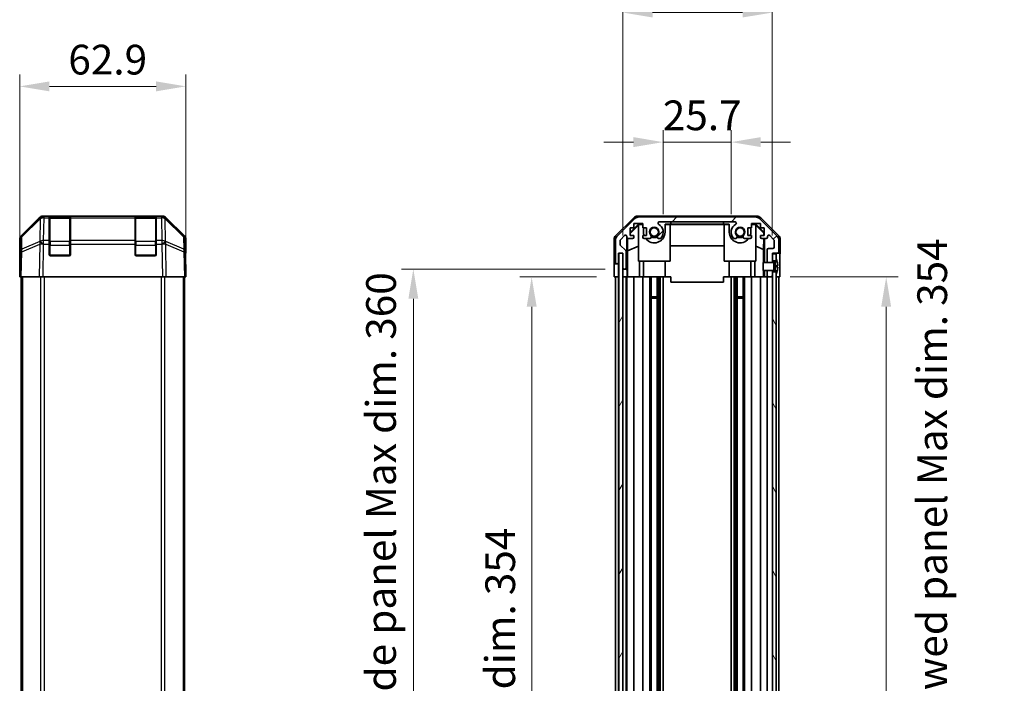
# Model space of a CAD drawing. Units: millimetres. Extents: x 65 to 8728, y 36 to 1441.
# Drawn here: x 2771 to 3143, y 920 to 1171 of the extents above; entities that cross this region are included whole.
import ezdxf

# ---------------------------------------------------------------- set-up
doc = ezdxf.new("R2010")
doc.units = ezdxf.units.MM
doc.header["$LTSCALE"] = 4.5
doc.layers.get('Defpoints').update_dxf_attribs({"lineweight": 25})
for name, color, linetype, lineweight in [('Dimension (ISO)', 7, 'Continuous', 18), ('Dimension (ISO) @ 1', 7, 'Continuous', 18), ('Hatch (ISO)', 1, 'Continuous', 18), ('Visible (ISO)', 7, 'Continuous', 35), ('Visible Narrow (ISO)', 7, 'Continuous', 25)]:
    doc.layers.add(name, color=color, linetype=linetype, lineweight=lineweight)
doc.styles.add('Note Text (TK)', font='txt')
doc.dimstyles.new('Default - Method 1b (TK)', dxfattribs={"dimscale": 4.5, "dimtxt": 2.5, "dimasz": 2.5, "dimexe": 1, "dimexo": 1.5, "dimgap": 1, "dimtad": 1, "dimtoh": 1, "dimrnd": 1e-08, "dimdsep": 46, "dimtxsty": 'Note Text (TK)', "dimcen": 0.09, "dimdle": 5, "dimclrd": 100, "dimclre": 100, "dimclrt": 7, "dimadec": 1, "dimazin": 1, "dimtfac": 1, "dimtmove": 0, "dimatfit": 3, "dimfxl": 1, "dimtolj": 1, "dimlwd": -1, "dimlwe": -1, "dimarcsym": 0})

# ---------------------------------------------------------------- blocks, each defined once
blk = doc.blocks.new('*D100')
at = {"layer": 'Defpoints', "color": 0}
for p in [(2833.71, 1145.59), (2770.81, 1073.46), (2833.71, 1073.46)]:
    blk.add_point(p, dxfattribs=at)
at = {"layer": 'Dimension (ISO)', "color": 100}
for p, q in [((2770.81, 1080.21), (2770.81, 1150.09)), ((2833.71, 1080.21), (2833.71, 1150.09)), ((2782.06, 1145.59), (2822.46, 1145.59))]:
    blk.add_line(p, q, dxfattribs=at)
for points in [[(2782.06, 1147.46), (2782.06, 1143.71), (2770.81, 1145.59)], [(2822.46, 1147.46), (2822.46, 1143.71), (2833.71, 1145.59)]]:
    blk.add_solid(points, dxfattribs=at)
at = {"layer": 'Dimension (ISO)', "color": 7, "insert": (2789.22, 1155.71), "char_height": 11.25, "attachment_point": 4, "style": 'Note Text (TK)'}
blk.add_mtext('\\A1;62.9', dxfattribs=at)
blk = doc.blocks.new('*D94')
at = {"layer": 'Defpoints', "color": 0}
for p in [(3040.07, 1124.49), (3014.37, 1090.46), (3040.07, 1090.46)]:
    blk.add_point(p, dxfattribs=at)
at = {"layer": 'Dimension (ISO)', "color": 100}
for p, q in [((3014.37, 1097.21), (3014.37, 1128.99)), ((3040.07, 1097.21), (3040.07, 1128.99)), ((3003.12, 1124.49), (2991.87, 1124.49)), ((3014.37, 1124.49), (3040.07, 1124.49)), ((3051.32, 1124.49), (3062.57, 1124.49))]:
    blk.add_line(p, q, dxfattribs=at)
for points in [[(3003.12, 1126.37), (3003.12, 1122.62), (3014.37, 1124.49)], [(3051.32, 1126.37), (3051.32, 1122.62), (3040.07, 1124.49)]]:
    blk.add_solid(points, dxfattribs=at)
at = {"layer": 'Dimension (ISO)', "color": 7, "insert": (3014.22, 1134.62), "char_height": 11.25, "attachment_point": 4, "style": 'Note Text (TK)'}
blk.add_mtext('\\A1;25.7', dxfattribs=at)
blk = doc.blocks.new('*D93')
at = {"layer": 'Defpoints', "color": 0}
for p in [(3055.67, 1173.53), (2999.12, 1082.46), (3055.67, 1082.46)]:
    blk.add_point(p, dxfattribs=at)
at = {"layer": 'Dimension (ISO)', "color": 100}
for p, q in [((2999.12, 1089.21), (2999.12, 1178.03)), ((3055.67, 1089.21), (3055.67, 1178.03)), ((3010.37, 1173.53), (3044.42, 1173.53))]:
    blk.add_line(p, q, dxfattribs=at)
for points in [[(3010.37, 1175.41), (3010.37, 1171.66), (2999.12, 1173.53)], [(3044.42, 1175.41), (3044.42, 1171.66), (3055.67, 1173.53)]]:
    blk.add_solid(points, dxfattribs=at)
at = {"layer": 'Dimension (ISO)', "color": 7, "insert": (2937.4, 1185.45), "char_height": 11.25, "attachment_point": 4, "style": 'Note Text (TK)'}
blk.add_mtext('\\A1; 有効寸法 / Max dim. 56.5', dxfattribs=at)
blk = doc.blocks.new('*D92')
at = {"layer": 'Defpoints', "color": 0}
for p in [(2964.59, 1073.46), (2995.86, 1073.46), (2995.77, 719.46)]:
    blk.add_point(p, dxfattribs=at)
at = {"layer": 'Dimension (ISO)', "color": 100}
for p, q in [((2989.11, 1073.46), (2960.09, 1073.46)), ((2964.59, 730.71), (2964.59, 1062.21)), ((2989.02, 719.46), (2960.09, 719.46))]:
    blk.add_line(p, q, dxfattribs=at)
for points in [[(2962.72, 1062.21), (2966.47, 1062.21), (2964.59, 1073.46)], [(2962.72, 730.71), (2966.47, 730.71), (2964.59, 719.46)]]:
    blk.add_solid(points, dxfattribs=at)
at = {"layer": 'Dimension (ISO)', "color": 7, "insert": (2952.68, 810.91), "char_height": 11.25, "attachment_point": 4, "rotation": 90, "style": 'Note Text (TK)'}
blk.add_mtext('\\A1;有効寸法 / Max dim. 354', dxfattribs=at)
blk = doc.blocks.new('*D91')
at = {"layer": 'Defpoints', "color": 0}
for p in [(2919.8, 1076.46), (2999.12, 1076.46), (2999.12, 716.46)]:
    blk.add_point(p, dxfattribs=at)
at = {"layer": 'Dimension (ISO)', "color": 100}
for p, q in [((2992.37, 1076.46), (2915.3, 1076.46)), ((2919.8, 727.71), (2919.8, 1065.21)), ((2992.37, 716.46), (2915.3, 716.46))]:
    blk.add_line(p, q, dxfattribs=at)
for points in [[(2917.93, 1065.21), (2921.68, 1065.21), (2919.8, 1076.46)], [(2917.93, 727.71), (2921.68, 727.71), (2919.8, 716.46)]]:
    blk.add_solid(points, dxfattribs=at)
at = {"layer": 'Dimension (ISO)', "color": 7, "insert": (2907.57, 717.14), "char_height": 11.25, "attachment_point": 4, "rotation": 90, "style": 'Note Text (TK)'}
blk.add_mtext('\\A1;ハメ込みパネル有効寸法 / Slide panel Max dim. 360', dxfattribs=at)
blk = doc.blocks.new('*D90')
at = {"layer": 'Defpoints', "color": 0}
for p in [(3055.67, 1073.46), (3055.67, 719.46), (3098.77, 719.46)]:
    blk.add_point(p, dxfattribs=at)
at = {"layer": 'Dimension (ISO)', "color": 100}
for p, q in [((3062.42, 1073.46), (3103.27, 1073.46)), ((3098.77, 1062.21), (3098.77, 730.71)), ((3062.42, 719.46), (3103.27, 719.46))]:
    blk.add_line(p, q, dxfattribs=at)
for points in [[(3096.89, 1062.21), (3100.64, 1062.21), (3098.77, 1073.46)], [(3096.89, 730.71), (3100.64, 730.71), (3098.77, 719.46)]]:
    blk.add_solid(points, dxfattribs=at)
at = {"layer": 'Dimension (ISO)', "color": 7, "insert": (3116.18, 703.94), "char_height": 11.25, "attachment_point": 4, "rotation": 90, "style": 'Note Text (TK)'}
blk.add_mtext('\\A1;ねじ止めパネル有効寸法 / Screwed panel Max dim. 354', dxfattribs=at)

msp = doc.modelspace()

# ---------------------------------------------------------------- hatches: boundary and pattern name
at = {"layer": 'Hatch (ISO)'}
h = msp.add_hatch(dxfattribs=at)
h.set_pattern_fill('ANSI31', color=256, scale=127, style=0)
h.set_pattern_definition([(45, (1762.25, -4), (-11.22532, 11.22532), [])])
edge = h.paths.add_edge_path()
edge.add_line((3055.6742, 1075.9647), (3053.6742, 1075.9647))
edge.add_line((3053.6742, 1075.9647), (3053.6742, 1075.9646))
edge.add_line((3053.6742, 1075.9646), (3053.6742, 1073.9647))
edge.add_ellipse((3054.1742, 1073.9647), major_axis=(-0.5, 0), ratio=1, start_angle=0, end_angle=90)
edge.add_line((3054.1742, 1073.4647), (3055.1742, 1073.4647))
edge.add_ellipse((3055.1742, 1073.9647), major_axis=(0, -0.5), ratio=1, start_angle=0, end_angle=90)
edge.add_line((3055.6742, 1073.9647), (3055.6742, 1075.3647))
edge.add_line((3055.6742, 1075.3647), (3055.6742, 1075.9627))
edge.add_line((3055.6742, 1075.9627), (3055.6742, 1075.9647))
edge = h.paths.add_edge_path()
edge.add_ellipse((3005.1026, 1094.1647), major_axis=(0, 2), ratio=1, start_angle=0, end_angle=45)
edge.add_line((3003.6884, 1095.5789), (2996.8599, 1088.7504))
edge.add_ellipse((2998.2742, 1087.3362), major_axis=(-1.4142, 1.4142), ratio=1, start_angle=0, end_angle=45)
edge.add_line((2996.2742, 1087.3362), (2996.2742, 1078.9647))
edge.add_ellipse((2996.7742, 1078.9647), major_axis=(-0.5, 0), ratio=1, start_angle=0, end_angle=90)
edge.add_line((2996.7742, 1078.4647), (2996.9742, 1078.4647))
edge.add_ellipse((2996.9742, 1078.9647), major_axis=(0, -0.5), ratio=1, start_angle=0, end_angle=90)
edge.add_line((2997.4742, 1078.9647), (2997.4742, 1082.4647))
edge.add_line((2997.4742, 1082.4647), (2999.1242, 1082.4647))
edge.add_line((2999.1242, 1082.4647), (2999.1242, 1076.9647))
edge.add_ellipse((2999.6242, 1076.9647), major_axis=(-0.5, 0), ratio=1, start_angle=0, end_angle=90)
edge.add_line((2999.6242, 1076.4647), (2999.8242, 1076.4647))
edge.add_ellipse((2999.8242, 1076.9647), major_axis=(0, -0.5), ratio=1, start_angle=0, end_angle=90)
edge.add_line((3000.3242, 1076.9647), (3000.3242, 1083.2401))
edge.add_ellipse((2999.8242, 1083.2401), major_axis=(0.5, 0), ratio=1, start_angle=0, end_angle=48.366461)
edge.add_line((3000.1563, 1083.6138), (2998.242, 1085.3155))
edge.add_ellipse((2998.5742, 1085.6892), major_axis=(-0.3322, -0.3737), ratio=1, start_angle=311.633539, end_angle=360, ccw=False)
edge.add_line((2998.0742, 1085.6892), (2998.0742, 1087.212))
edge.add_ellipse((2998.5742, 1087.212), major_axis=(-0.5, 0), ratio=1, start_angle=315, end_angle=360, ccw=False)
edge.add_line((2998.2206, 1087.5655), (2999.7706, 1089.1155))
edge.add_ellipse((3000.1242, 1088.762), major_axis=(-0.3536, 0.3536), ratio=1, start_angle=225, end_angle=360, ccw=False)
edge.add_line((3000.6242, 1088.762), (3000.6242, 1088.4647))
edge.add_ellipse((3001.1242, 1088.4647), major_axis=(-0.5, 0), ratio=1, start_angle=0, end_angle=90)
edge.add_line((3001.1242, 1087.9647), (3002.7742, 1087.9647))
edge.add_ellipse((3002.7742, 1088.4647), major_axis=(0, -0.5), ratio=1, start_angle=0, end_angle=90)
edge.add_line((3003.2742, 1088.4647), (3003.2742, 1089.2147))
edge.add_line((3003.2742, 1089.2147), (3001.8742, 1089.2147))
edge.add_line((3001.8742, 1089.2147), (3001.8742, 1092.0147))
edge.add_line((3001.8742, 1092.0147), (3003.2742, 1092.0147))
edge.add_line((3003.2742, 1092.0147), (3003.2742, 1093.7147))
edge.add_line((3003.2742, 1093.7147), (3006.6742, 1093.7147))
edge.add_line((3006.6742, 1093.7147), (3006.6742, 1092.0147))
edge.add_line((3006.6742, 1092.0147), (3008.0742, 1092.0147))
edge.add_line((3008.0742, 1092.0147), (3008.0742, 1089.2147))
edge.add_line((3008.0742, 1089.2147), (3006.6742, 1089.2147))
edge.add_line((3006.6742, 1089.2147), (3006.6742, 1088.4647))
edge.add_ellipse((3007.1742, 1088.4647), major_axis=(-0.5, 0), ratio=1, start_angle=0, end_angle=90)
edge.add_line((3007.1742, 1087.9647), (3009.3015, 1087.9647))
edge.add_ellipse((3009.0444, 1088.7222), major_axis=(0.2571, -0.7576), ratio=1, start_angle=0, end_angle=113.335886)
edge.add_ellipse((3010.9742, 1090.4647), major_axis=(-1.336, -1.2063), ratio=1, start_angle=95.840426, end_angle=360, ccw=False)
edge.add_ellipse((3012.9039, 1088.7222), major_axis=(-0.5938, 0.5361), ratio=1, start_angle=0, end_angle=113.335886)
edge.add_line((3012.6468, 1087.9647), (3013.161, 1087.9645))
edge.add_ellipse((3012.9039, 1088.7222), major_axis=(0.2571, -0.7577), ratio=1, start_angle=0, end_angle=29.176312)
edge.add_ellipse((3010.9742, 1090.4647), major_axis=(2.5236, -2.2786), ratio=1, start_angle=0, end_angle=102.759257)
edge.add_ellipse((3012.8839, 1093.8649), major_axis=(-0.2447, -0.4357), ratio=1, start_angle=209.320529, end_angle=360, ccw=False)
edge.add_line((3012.8839, 1094.3647), (3041.5644, 1094.3647))
edge.add_ellipse((3041.5644, 1093.8649), major_axis=(0, 0.4997), ratio=1, start_angle=209.320529, end_angle=360, ccw=False)
edge.add_ellipse((3043.4742, 1090.4647), major_axis=(-1.665, 2.9645), ratio=1, start_angle=0, end_angle=102.759257)
edge.add_ellipse((3041.5444, 1088.7222), major_axis=(-0.5939, -0.5362), ratio=1, start_angle=0, end_angle=29.176312)
edge.add_line((3041.2873, 1087.9645), (3041.8015, 1087.9647))
edge.add_ellipse((3041.5444, 1088.7222), major_axis=(0.2571, -0.7576), ratio=1, start_angle=0, end_angle=113.335886)
edge.add_ellipse((3043.4742, 1090.4647), major_axis=(-1.336, -1.2063), ratio=1, start_angle=95.840426, end_angle=360, ccw=False)
edge.add_ellipse((3045.4039, 1088.7222), major_axis=(-0.5938, 0.5361), ratio=1, start_angle=0, end_angle=113.335886)
edge.add_line((3045.1468, 1087.9647), (3047.2742, 1087.9647))
edge.add_ellipse((3047.2742, 1088.4647), major_axis=(0, -0.5), ratio=1, start_angle=0, end_angle=90)
edge.add_line((3047.7742, 1088.4647), (3047.7742, 1089.2147))
edge.add_line((3047.7742, 1089.2147), (3046.3742, 1089.2147))
edge.add_line((3046.3742, 1089.2147), (3046.3742, 1092.0147))
edge.add_line((3046.3742, 1092.0147), (3047.7742, 1092.0147))
edge.add_line((3047.7742, 1092.0147), (3047.7742, 1093.7147))
edge.add_line((3047.7742, 1093.7147), (3051.1742, 1093.7147))
edge.add_line((3051.1742, 1093.7147), (3051.1742, 1092.0147))
edge.add_line((3051.1742, 1092.0147), (3052.5742, 1092.0147))
edge.add_line((3052.5742, 1092.0147), (3052.5742, 1089.2147))
edge.add_line((3052.5742, 1089.2147), (3051.1742, 1089.2147))
edge.add_line((3051.1742, 1089.2147), (3051.1742, 1088.4647))
edge.add_ellipse((3051.6742, 1088.4647), major_axis=(-0.5, 0), ratio=1, start_angle=0, end_angle=90)
edge.add_line((3051.6742, 1087.9647), (3053.3242, 1087.9647))
edge.add_ellipse((3053.3242, 1088.4647), major_axis=(0, -0.5), ratio=1, start_angle=0, end_angle=90)
edge.add_line((3053.8242, 1088.4647), (3053.8242, 1088.762))
edge.add_ellipse((3054.3242, 1088.762), major_axis=(-0.5, 0), ratio=1, start_angle=225, end_angle=360, ccw=False)
edge.add_line((3054.6777, 1089.1155), (3056.2277, 1087.5655))
edge.add_ellipse((3055.8742, 1087.212), major_axis=(0.3536, 0.3536), ratio=1, start_angle=315, end_angle=360, ccw=False)
edge.add_line((3056.3742, 1087.212), (3056.3742, 1084.7647))
edge.add_ellipse((3055.8742, 1084.7647), major_axis=(0.5, 0), ratio=1, start_angle=270, end_angle=360, ccw=False)
edge.add_line((3055.8742, 1084.2647), (3054.1742, 1084.2647))
edge.add_ellipse((3054.1742, 1083.7647), major_axis=(0, 0.5), ratio=1, start_angle=0, end_angle=90)
edge.add_line((3053.6742, 1083.7647), (3053.6742, 1078.9647))
edge.add_line((3053.6742, 1078.9647), (3053.6742, 1078.9647))
edge.add_line((3053.6742, 1078.9647), (3055.6742, 1078.9647))
edge.add_line((3055.6742, 1078.9647), (3055.6742, 1078.9666))
edge.add_line((3055.6742, 1078.9666), (3055.6742, 1079.5647))
edge.add_line((3055.6742, 1079.5647), (3055.6742, 1082.2147))
edge.add_line((3055.6742, 1082.2147), (3055.6742, 1082.4647))
edge.add_line((3055.6742, 1082.4647), (3057.6742, 1082.4647))
edge.add_ellipse((3057.6742, 1082.9647), major_axis=(0, -0.5), ratio=1, start_angle=0, end_angle=90)
edge.add_line((3058.1742, 1082.9647), (3058.1742, 1087.3362))
edge.add_ellipse((3056.1742, 1087.3362), major_axis=(2, 0), ratio=1, start_angle=0, end_angle=45)
edge.add_line((3057.5884, 1088.7504), (3050.7599, 1095.5789))
edge.add_ellipse((3049.3457, 1094.1647), major_axis=(1.4142, 1.4142), ratio=1, start_angle=0, end_angle=45)
edge.add_line((3049.3457, 1096.1647), (3005.1026, 1096.1647))
h = msp.add_hatch(dxfattribs=at)
h.set_pattern_fill('ANSI31', color=256, scale=127, angle=14.999978, style=0)
h.set_pattern_definition([(60, (1762.25, -4), (-13.74815, 7.9375), [])])
h.paths.add_polyline_path([(2997.5492, 1082.4147), (2997.5492, 710.5147), (2999.0492, 710.5147), (2999.0492, 1082.4147)])
h = msp.add_hatch(dxfattribs=at)
h.set_pattern_fill('ANSI31', color=256, scale=127, angle=75.000175, style=0)
h.set_pattern_definition([(120.0002, (1762.25, -4), (-13.74813, -7.93754), [])])
h.paths.add_polyline_path([(3057.1742, 713.3647), (3055.6742, 713.3647), (3055.6742, 710.7147), (3057.1742, 710.7147), (3057.1742, 712.6915)])
h.paths.add_polyline_path([(3055.6742, 1079.5647), (3057.1742, 1079.5647), (3057.1742, 1080.2378), (3057.1742, 1082.2147), (3055.6742, 1082.2147)])
h.paths.add_polyline_path([(3057.1742, 1075.3647), (3055.6742, 1075.3647), (3055.6742, 1073.9647), (3055.6742, 718.9647), (3055.6742, 717.5647), (3057.1742, 717.5647), (3057.1742, 718.2378), (3057.1742, 1074.6915)])
h = msp.add_hatch(dxfattribs=at)
h.set_pattern_fill('ANSI31', color=256, scale=127, angle=105.000246, style=0)
h.set_pattern_definition([(150.0002, (1762.25, -4), (-7.93744, -13.74819), [])])
edge = h.paths.add_edge_path()
edge.add_ellipse((3055.6549, 1079.0647), major_axis=(0.0371, -0.0928), ratio=1, start_angle=349.302784, end_angle=360)
edge.add_line((3055.692, 1078.9718), (3057.1742, 1079.5647))
edge.add_line((3057.1742, 1079.5647), (3057.1742, 1080.2378))
edge.add_ellipse((3057.1842, 1080.2378), major_axis=(0.0093, 0.00369), ratio=1, start_angle=0, end_angle=158.360479, ccw=False)
edge.add_ellipse((3050.194, 1077.4647), major_axis=(7.3281, 1.7323), ratio=1, start_angle=0, end_angle=8.339295, ccw=False)
edge.add_line((3057.5222, 1079.197), (3056.7242, 1079.1272))
edge.add_line((3056.7242, 1079.1272), (3056.2242, 1079.039))
edge.add_line((3056.2242, 1079.039), (3056.2242, 1075.8903))
edge.add_line((3056.2242, 1075.8903), (3056.7242, 1075.8021))
edge.add_line((3056.7242, 1075.8021), (3057.5222, 1075.7323))
edge.add_ellipse((3050.194, 1077.4647), major_axis=(6.9994, -2.7768), ratio=1, start_angle=0, end_angle=8.339295, ccw=False)
edge.add_ellipse((3057.1842, 1074.6915), major_axis=(-0.01, 0), ratio=1, start_angle=0, end_angle=158.360479, ccw=False)
edge.add_line((3057.1742, 1074.6915), (3057.1742, 1075.3647))
edge.add_line((3057.1742, 1075.3647), (3055.692, 1075.9575))
edge.add_ellipse((3055.6549, 1075.8646), major_axis=(0.0193, 0.0981), ratio=1, start_angle=349.302784, end_angle=360)
edge.add_ellipse((3055.6549, 1075.8646), major_axis=(0, 0.1), ratio=1, start_angle=348.897216, end_angle=360)
edge.add_line((3055.6549, 1075.9646), (3053.6742, 1075.9646))
edge.add_line((3053.6742, 1075.9646), (3052.1742, 1075.9646))
edge.add_line((3052.1742, 1075.9646), (3052.1742, 1078.9647))
edge.add_line((3052.1742, 1078.9647), (3053.6742, 1078.9647))
edge.add_line((3053.6742, 1078.9647), (3055.6549, 1078.9647))
edge.add_ellipse((3055.6549, 1079.0647), major_axis=(0.0193, -0.0981), ratio=1, start_angle=348.897216, end_angle=360)

# ---------------------------------------------------------------- linework, layer by layer
at = {"layer": 'Visible (ISO)'}
for p, q in [((2771.396, 1089.0491), (2778.2259, 1095.879)), ((2778.6215, 1095.8846), (2771.6558, 1089.0394)), ((2778.6282, 1095.8912), (2778.6215, 1095.8846)), ((2779.6399, 1096.4647), (2780.03, 1096.4647)), ((2782.0103, 1096.4647), (2780.03, 1096.4647)), ((2782.5103, 1096.4647), (2782.0103, 1096.4647)), ((2782.0103, 1096.4647), (2782.0103, 1095.8789)), ((2782.0103, 1087.267), (2782.0103, 1095.8789)), ((2789.7103, 1096.2647), (2782.3103, 1096.2647)), ((2782.5103, 1096.4647), (2789.5103, 1096.4647)), ((2790.0103, 1096.4647), (2789.5103, 1096.4647)), ((2790.0103, 1095.8789), (2790.0103, 1096.4647)), ((2814.5103, 1096.4647), (2790.0103, 1096.4647)), ((2790.0103, 1095.8789), (2790.0103, 1087.267)), ((2815.0103, 1096.4647), (2814.5103, 1096.4647)), ((2814.5103, 1096.4647), (2814.5103, 1095.8789)), ((2814.5103, 1087.267), (2814.5103, 1095.8789)), ((2822.2103, 1096.2647), (2814.8103, 1096.2647)), ((2815.0103, 1096.4647), (2822.0103, 1096.4647)), ((2822.5103, 1096.4647), (2822.0103, 1096.4647)), ((2824.4907, 1096.4647), (2822.5103, 1096.4647)), ((2822.5103, 1095.8789), (2822.5103, 1096.4647)), ((2822.5103, 1095.8789), (2822.5103, 1087.267)), ((2824.4907, 1096.4647), (2824.8808, 1096.4647)), ((2825.8992, 1095.8846), (2825.8925, 1095.8912)), ((2832.8649, 1089.0394), (2825.8992, 1095.8846)), ((2826.2948, 1095.879), (2833.1247, 1089.0491)), ((2996.3598, 1089.0491), (3003.1897, 1095.879)), ((3004.6037, 1096.4647), (3049.8446, 1096.4647)), ((3049.3457, 1096.1647), (3005.1026, 1096.1647)), ((3051.2586, 1095.879), (3058.0885, 1089.0491)), ((3003.6884, 1095.5789), (2996.8599, 1088.7504)), ((3001.8742, 1090.3195), (3005.0188, 1093.4642)), ((3004.9742, 1093.0067), (3001.8742, 1089.952)), ((3001.8742, 1089.2147), (3001.8742, 1092.0147)), ((3001.8742, 1092.0147), (3003.2742, 1092.0147)), ((3003.2742, 1092.0147), (3003.2742, 1093.7147)), ((3003.2742, 1093.7147), (3006.6742, 1093.7147)), ((3005.1236, 1093.3595), (3004.9742, 1093.21)), ((3004.9742, 1093.21), (3004.9742, 1079.4647)), ((3005.0188, 1093.4642), (3006.6742, 1093.4642)), ((3005.0188, 1093.4642), (3005.1236, 1093.3595)), ((3006.6742, 1093.3595), (3005.1236, 1093.3595)), ((3006.6742, 1093.7147), (3006.6742, 1092.0147)), ((3006.6742, 1092.0147), (3008.0742, 1092.0147)), ((3006.8742, 1090.4647), (3006.8742, 1092.0147)), ((3008.0742, 1092.0147), (3008.0742, 1089.2147)), ((3012.8839, 1094.3647), (3041.5644, 1094.3647)), ((3015.0742, 1093.4642), (3017.2242, 1093.4642)), ((3015.0742, 1093.4642), (3015.0742, 1090.4647)), ((3016.9742, 1093.3595), (3015.0742, 1093.3595)), ((3016.9742, 1079.4647), (3016.9742, 1093.3595)), ((3016.9742, 1093.2553), (3037.4742, 1093.2553)), ((3017.2242, 1093.4991), (3017.2242, 1094.3647)), ((3017.2242, 1093.4991), (3037.2242, 1093.4991)), ((3017.2242, 1093.4642), (3017.2242, 1093.4991)), ((3037.2242, 1093.4991), (3037.2242, 1094.3647)), ((3037.2242, 1093.4991), (3037.2242, 1093.4642)), ((3037.2242, 1093.4642), (3039.3742, 1093.4642)), ((3039.3742, 1093.3595), (3037.4742, 1093.3595)), ((3037.4742, 1079.4647), (3037.4742, 1093.3595)), ((3039.3742, 1090.4647), (3039.3742, 1093.4642)), ((3046.3742, 1089.2147), (3046.3742, 1092.0147)), ((3046.3742, 1092.0147), (3047.7742, 1092.0147)), ((3047.5742, 1092.0147), (3047.5742, 1090.4647)), ((3047.7742, 1092.0147), (3047.7742, 1093.7147)), ((3047.7742, 1093.7147), (3051.1742, 1093.7147)), ((3047.7742, 1093.4642), (3049.4295, 1093.4642)), ((3049.3247, 1093.3595), (3047.7742, 1093.3595)), ((3049.3247, 1093.3595), (3049.4295, 1093.4642)), ((3049.4742, 1093.21), (3049.3247, 1093.3595)), ((3049.4295, 1093.4642), (3052.5742, 1090.3195)), ((3049.4742, 1093.21), (3049.4742, 1079.4647)), ((3049.4742, 1093.0067), (3052.4888, 1090.036)), ((3057.5884, 1088.7504), (3050.7599, 1095.5789)), ((3051.1742, 1093.7147), (3051.1742, 1092.0147)), ((3051.1742, 1092.0147), (3052.5742, 1092.0147)), ((3052.5742, 1092.0147), (3052.5742, 1089.2147)), ((2998.2206, 1087.5655), (2999.7706, 1089.1155)), ((3000.6242, 1088.762), (3000.6242, 1088.4647)), ((3000.6249, 1076.4647), (3000.6249, 1088.4375)), ((3003.2742, 1089.2147), (3001.8742, 1089.2147)), ((3003.2742, 1088.4647), (3003.2742, 1089.2147)), ((3008.0742, 1089.2147), (3006.6742, 1089.2147)), ((3006.6742, 1089.2147), (3006.6742, 1088.4647)), ((3047.7742, 1089.2147), (3046.3742, 1089.2147)), ((3047.7742, 1088.4647), (3047.7742, 1089.2147)), ((3052.5742, 1089.2147), (3051.1742, 1089.2147)), ((3051.1742, 1089.2147), (3051.1742, 1088.4647)), ((3052.4888, 1090.036), (3052.4745, 1089.2147)), ((3052.5742, 1090.1213), (3052.4888, 1090.036)), ((3053.8242, 1088.4647), (3053.8242, 1088.762)), ((3054.6777, 1089.1155), (3056.2277, 1087.5655)), ((2770.8103, 1078.4647), (2770.8103, 1087.6351)), ((2771.0579, 1087.6478), (2770.9765, 1082.9863)), ((2782.0103, 1087.267), (2782.0103, 1085.8877)), ((2782.0103, 1081.9647), (2782.0103, 1085.8877)), ((2790.0103, 1085.8877), (2790.0103, 1087.267)), ((2790.0103, 1085.8877), (2790.0103, 1081.9647)), ((2814.5103, 1087.267), (2814.5103, 1085.8877)), ((2814.5103, 1081.9647), (2814.5103, 1085.8877)), ((2822.5103, 1085.8877), (2822.5103, 1087.267)), ((2822.5103, 1085.8877), (2822.5103, 1081.9647)), ((2833.5441, 1082.9863), (2833.4628, 1087.6478)), ((2833.7103, 1082.4647), (2833.7103, 1087.6351)), ((2995.7742, 1078.4647), (2995.7742, 1087.6351)), ((2996.2742, 1087.3362), (2996.2742, 1078.9647)), ((2998.0742, 1085.6892), (2998.0742, 1087.212)), ((3000.1563, 1083.6138), (2998.242, 1085.3155)), ((3000.8967, 1083.4021), (3000.8152, 1088.0715)), ((3000.8967, 1083.4021), (3004.9742, 1085.0618)), ((3001.1242, 1087.9647), (3002.7742, 1087.9647)), ((3007.1742, 1087.9647), (3009.3015, 1087.9647)), ((3012.6468, 1087.9647), (3013.161, 1087.9645)), ((3037.4742, 1085.222), (3016.9742, 1085.222)), ((3041.2873, 1087.9645), (3041.8015, 1087.9647)), ((3045.1468, 1087.9647), (3047.2742, 1087.9647)), ((3049.4742, 1085.0618), (3052.3814, 1083.8785)), ((3051.6742, 1087.9647), (3053.3242, 1087.9647)), ((3052.4527, 1087.9647), (3052.3814, 1083.8785)), ((3052.6732, 1087.9647), (3052.6732, 1078.9647)), ((3056.3742, 1087.212), (3056.3742, 1084.7647)), ((3058.1742, 1082.9647), (3058.1742, 1087.3362)), ((3058.6742, 1082.4647), (3058.6742, 1087.6351)), ((2770.9765, 1082.9863), (2770.8103, 1073.4647)), ((2789.5103, 1081.4647), (2782.5103, 1081.4647)), ((2822.0103, 1081.4647), (2815.0103, 1081.4647)), ((2833.7103, 1073.4647), (2833.5441, 1082.9863)), ((2833.5533, 1082.4647), (2833.7103, 1082.4647)), ((2997.4742, 1078.9647), (2997.4742, 1082.4647)), ((2997.4742, 1082.4647), (2999.1242, 1082.4647)), ((2997.5492, 1082.4147), (2997.5492, 710.5147)), ((2999.0492, 1082.4147), (2997.5492, 1082.4147)), ((2999.0492, 710.5147), (2999.0492, 1082.4147)), ((2999.1242, 1082.4647), (2999.1242, 1076.9647)), ((3000.3242, 1076.9647), (3000.3242, 1083.2401)), ((3000.8967, 1073.4647), (3000.8967, 1083.4021)), ((3052.3814, 1083.8785), (3052.3814, 1078.9647)), ((3053.6742, 1083.7647), (3053.6742, 1078.9647)), ((3055.8742, 1084.2647), (3054.1742, 1084.2647)), ((3055.6742, 1078.9647), (3055.6742, 1082.4647)), ((3055.6742, 1082.4647), (3057.6742, 1082.4647)), ((3057.1742, 1082.2147), (3055.6742, 1082.2147)), ((3055.6742, 1082.2147), (3055.6742, 1079.5647)), ((3057.1742, 1079.5647), (3057.1742, 1082.2147)), ((3057.6742, 1082.4647), (3058.6742, 1082.4647)), ((2770.8103, 1078.4647), (2770.8976, 1078.4647)), ((2995.7742, 1078.4647), (2996.7742, 1078.4647)), ((2996.7742, 1078.4647), (2996.9742, 1078.4647)), ((2996.9742, 1078.4647), (2997.4742, 1078.4647)), ((2997.4742, 1078.4647), (2997.4742, 1078.9647)), ((2997.4742, 1078.4647), (2997.4742, 1076.4647)), ((3004.9742, 1079.4647), (3016.9742, 1079.4647)), ((3005.403, 1079.4647), (3005.403, 1073.4647)), ((3006.8742, 1079.4647), (3006.8742, 1073.4647)), ((3015.0742, 1079.4647), (3015.0742, 1073.4647)), ((3049.4742, 1079.4647), (3037.4742, 1079.4647)), ((3039.3742, 1079.4647), (3039.3742, 1073.4647)), ((3047.5742, 1079.4647), (3047.5742, 1073.4647)), ((3049.0454, 1073.4647), (3049.0454, 1079.4647)), ((3055.6549, 1078.9647), (3052.1742, 1078.9647)), ((3052.1742, 1078.9647), (3052.1742, 1075.9646)), ((3053.6742, 1078.9647), (3055.6742, 1078.9647)), ((3055.6742, 1079.5647), (3057.1742, 1079.5647)), ((3057.1742, 1079.5647), (3055.692, 1078.9718)), ((3056.2242, 1079.039), (3056.7242, 1079.1272)), ((3056.2242, 1075.8903), (3056.2242, 1079.039)), ((3056.7242, 1077.6772), (3056.2242, 1077.589)), ((3056.7242, 1077.2521), (3056.2242, 1077.3403)), ((3056.7242, 1079.1272), (3057.5222, 1079.197)), ((3056.7242, 1077.9647), (3056.7242, 1079.1272)), ((3056.7242, 1077.9647), (3056.7242, 1077.6772)), ((3057.7016, 1077.7627), (3056.7242, 1077.6772)), ((3056.7242, 1077.2521), (3056.7242, 1077.6772)), ((3057.7016, 1077.1666), (3056.7242, 1077.2521)), ((3056.7242, 1077.2521), (3056.7242, 1076.9647)), ((3057.1742, 1080.2378), (3057.1742, 1079.5647)), ((3058.5171, 1077.4647), (3058.5171, 1073.4647)), ((2771.396, 1073.4647), (2770.8103, 1073.4647)), ((2771.3103, 1073.4647), (2771.3103, 719.4647)), ((2771.396, 1073.4647), (2778.2259, 1073.4647)), ((2779.6399, 1073.4647), (2778.2259, 1073.4647)), ((2779.6399, 1073.4647), (2824.8808, 1073.4647)), ((2826.2948, 1073.4647), (2824.8808, 1073.4647)), ((2826.2948, 1073.4647), (2833.1247, 1073.4647)), ((2833.7103, 1073.4647), (2833.1247, 1073.4647)), ((2833.2103, 1073.4647), (2833.2103, 719.4647)), ((2995.8614, 1073.4647), (2995.8614, 1076.4647)), ((2997.4742, 1073.4647), (2995.8614, 1073.4647)), ((2996.2742, 719.4647), (2996.2742, 1073.4647)), ((2996.9742, 1073.4647), (2996.7742, 1073.4647)), ((2997.4742, 1076.4647), (2997.4742, 1073.4647)), ((2997.5492, 1073.4647), (2997.4742, 1073.4647)), ((2997.4742, 719.4647), (2997.4742, 1073.4647)), ((2997.5492, 1073.4647), (2997.4742, 1073.4647)), ((2999.1242, 1073.4647), (2999.0492, 1073.4647)), ((2999.1242, 1073.4647), (2999.0492, 1073.4647)), ((2999.1242, 1076.9647), (2999.1242, 1076.4647)), ((2999.1242, 1076.4647), (2999.6242, 1076.4647)), ((2999.1242, 1074.4647), (2999.1242, 1076.4647)), ((2999.1242, 1073.4647), (2999.1242, 1074.4647)), ((2999.1242, 719.4647), (2999.1242, 1073.4647)), ((3000.6773, 1073.4647), (2999.1242, 1073.4647)), ((2999.6242, 1076.4647), (2999.8242, 1076.4647)), ((2999.8242, 1073.4647), (2999.6242, 1073.4647)), ((2999.8242, 1076.4647), (3000.6249, 1076.4647)), ((3000.3242, 719.4647), (3000.3242, 1073.4647)), ((3000.6242, 719.4647), (3000.6242, 1073.4647)), ((3000.6249, 1076.4647), (3000.6423, 1076.4647)), ((3000.6773, 1074.4647), (3000.6773, 1073.4647)), ((3000.8791, 1073.4647), (3000.6773, 1073.4647)), ((3000.8791, 1073.4647), (3001.1242, 1073.4647)), ((3002.7742, 1073.4647), (3001.1242, 1073.4647)), ((3002.7742, 1073.4647), (3003.2742, 1073.4647)), ((3003.2742, 719.4647), (3003.2742, 1073.4647)), ((3005.403, 1073.4647), (3003.2742, 1073.4647)), ((3006.6742, 1073.4647), (3005.403, 1073.4647)), ((3006.6742, 1073.4647), (3007.1742, 1073.4647)), ((3006.6742, 719.4647), (3006.6742, 1073.4647)), ((3007.7245, 1073.4647), (3007.1742, 1073.4647)), ((3015.0742, 1073.4647), (3007.7245, 1073.4647)), ((3009.3015, 719.4647), (3009.3015, 1073.4647)), ((3009.8444, 719.4647), (3009.8444, 1073.4647)), ((3012.1039, 719.4647), (3012.1039, 1073.4647)), ((3012.6468, 719.4647), (3012.6468, 1073.4647)), ((3013.161, 719.4647), (3013.161, 1073.4647)), ((3014.3743, 719.4647), (3014.3743, 1073.4647)), ((3017.2242, 1073.4647), (3015.0742, 1073.4647)), ((3017.2242, 1073.4647), (3017.2242, 1071.4647)), ((3039.3742, 1073.4647), (3037.2242, 1073.4647)), ((3037.2242, 1073.4647), (3037.2242, 1071.4647)), ((3046.7238, 1073.4647), (3039.3742, 1073.4647)), ((3040.074, 719.4647), (3040.074, 1073.4647)), ((3041.2873, 719.4647), (3041.2873, 1073.4647)), ((3041.8015, 719.4647), (3041.8015, 1073.4647)), ((3042.3444, 719.4647), (3042.3444, 1073.4647)), ((3044.6039, 719.4647), (3044.6039, 1073.4647)), ((3045.1468, 719.4647), (3045.1468, 1073.4647)), ((3047.2742, 1073.4647), (3046.7238, 1073.4647)), ((3047.2742, 1073.4647), (3047.7742, 1073.4647)), ((3047.7742, 719.4647), (3047.7742, 1073.4647)), ((3049.0454, 1073.4647), (3047.7742, 1073.4647)), ((3051.1742, 1073.4647), (3049.0454, 1073.4647)), ((3051.1742, 1073.4647), (3051.6742, 1073.4647)), ((3051.1742, 719.4647), (3051.1742, 1073.4647)), ((3052.4201, 1073.4647), (3051.6742, 1073.4647)), ((3052.1742, 1075.9646), (3055.6549, 1075.9646)), ((3052.3814, 1075.9646), (3052.3814, 1073.4647)), ((3052.6732, 1073.4647), (3052.4201, 1073.4647)), ((3052.6732, 1075.9646), (3052.6732, 1073.4647)), ((3052.6732, 1073.4647), (3054.1742, 1073.4647)), ((3055.6742, 1075.9647), (3053.6742, 1075.9647)), ((3053.6742, 1075.9647), (3053.6742, 1073.9647)), ((3053.6742, 719.4647), (3053.6742, 1073.4647)), ((3054.1742, 1073.4647), (3055.1742, 1073.4647)), ((3055.1742, 1073.4647), (3055.6742, 1073.4647)), ((3055.6742, 1073.9647), (3055.6742, 1075.9647)), ((3057.1742, 1075.3647), (3055.6742, 1075.3647)), ((3055.6742, 1075.3647), (3055.6742, 717.5647)), ((3055.692, 1075.9575), (3057.1742, 1075.3647)), ((3056.7242, 1075.8021), (3056.2242, 1075.8903)), ((3056.7242, 1075.8021), (3056.7242, 1076.9647)), ((3057.5222, 1075.7323), (3056.7242, 1075.8021)), ((3057.1742, 717.5647), (3057.1742, 1075.3647)), ((3057.1742, 1075.3647), (3057.1742, 1074.6915)), ((3057.6742, 1073.4647), (3057.1742, 1073.4647)), ((3058.5171, 1073.4647), (3057.1742, 1073.4647)), ((3058.1742, 719.4647), (3058.1742, 1073.4647)), ((3017.2242, 1071.4647), (3037.2242, 1071.4647)), ((3009.8444, 1065.8942), (3012.1039, 1065.8942)), ((3042.3444, 1065.8942), (3044.6039, 1065.8942)), ((3012.1039, 1065.4647), (3009.8444, 1065.4647)), ((3044.6039, 1065.4647), (3042.3444, 1065.4647))]:
    msp.add_line(p, q, dxfattribs=at)
for centre in [(3010.9742, 1090.4647), (3043.4742, 1090.4647)]:
    msp.add_circle(centre, 1.5706, dxfattribs=at)
for centre, radius, start, end in [((2780.03, 1094.4647), 2, 90, 134.5), ((2782.3103, 1095.9647), 0.3, 90, 180), ((2789.7103, 1095.9647), 0.3, 0, 90), ((2814.8103, 1095.9647), 0.3, 90, 180), ((2822.2103, 1095.9647), 0.3, 0, 90), ((2824.4907, 1094.4647), 2, 45.5, 90), ((3005.1026, 1094.1647), 2, 90, 135), ((3049.3457, 1094.1647), 2, 45, 90), ((3010.9742, 1090.4647), 1.8, 317.920213, 222.079787), ((3012.8839, 1093.8649), 0.4997, 90, 240.679471), ((3010.9742, 1090.4647), 3.4001, 317.920213, 60.679471), ((3043.4742, 1090.4647), 3.4001, 119.320529, 222.079787), ((3041.5644, 1093.8649), 0.4997, 299.320529, 90), ((3043.4742, 1090.4647), 1.8, 317.920213, 222.079787), ((2773.0576, 1087.6129), 2, 134.5, 179), ((2831.4631, 1087.6129), 2, 1, 45.5), ((2998.2742, 1087.3362), 2, 135, 180), ((3000.1242, 1088.762), 0.5, 0, 135), ((3001.1242, 1088.4647), 0.5, 180, 270), ((3002.7742, 1088.4647), 0.5, 270, 0), ((3007.1742, 1088.4647), 0.5, 180, 270), ((3010.9742, 1090.4647), 4.1, 180, 197.750827), ((3010.9742, 1090.4647), 4.1, 217.571869, 0), ((3009.0444, 1088.7222), 0.8, 288.743901, 42.079787), ((3010.9742, 1090.4647), 2, 235.405155, 304.594845), ((3010.9742, 1090.4647), 2.1, 237.438672, 302.561328), ((3012.9039, 1088.7222), 0.8, 137.920213, 251.256099), ((3012.9039, 1088.7222), 0.8001, 288.743901, 317.920213), ((3043.4742, 1090.4647), 4.1, 180, 322.428131), ((3041.5444, 1088.7222), 0.8001, 222.079787, 251.256099), ((3041.5444, 1088.7222), 0.8, 288.743901, 42.079787), ((3043.4742, 1090.4647), 2, 235.405155, 304.594845), ((3043.4742, 1090.4647), 2.1, 237.438672, 302.561328), ((3045.4039, 1088.7222), 0.8, 137.920213, 251.256099), ((3047.2742, 1088.4647), 0.5, 270, 0), ((3043.4742, 1090.4647), 4.1, 342.249173, 0), ((3051.6742, 1088.4647), 0.5, 180, 270), ((3053.3242, 1088.4647), 0.5, 270, 0), ((3054.3242, 1088.762), 0.5, 45, 180), ((3056.1742, 1087.3362), 2, 0, 45), ((2998.5742, 1087.212), 0.5, 135, 180), ((2998.5742, 1085.6892), 0.5, 180, 228.366461), ((3055.8742, 1084.7647), 0.5, 270, 0), ((3055.8742, 1087.212), 0.5, 0, 45), ((2782.5103, 1081.9647), 0.5, 180, 270), ((2789.5103, 1081.9647), 0.5, 270, 0), ((2815.0103, 1081.9647), 0.5, 180, 270), ((2822.0103, 1081.9647), 0.5, 270, 0), ((2999.8242, 1083.2401), 0.5, 0, 48.366461), ((3054.1742, 1083.7647), 0.5, 90, 180), ((3057.6742, 1082.9647), 0.5, 270, 0), ((2996.7742, 1078.9647), 0.5, 180, 270), ((2996.9742, 1078.9647), 0.5, 270, 0), ((3055.6549, 1079.0647), 0.1, 270, 291.8), ((3057.1842, 1080.2378), 0.01, 21.639521, 180), ((3050.194, 1077.4647), 7.5301, 13.300227, 21.639521), ((2999.6242, 1076.9647), 0.5, 180, 270), ((2999.8242, 1076.9647), 0.5, 270, 0), ((3054.1742, 1073.9647), 0.5, 180, 270), ((3055.1742, 1073.9647), 0.5, 270, 0), ((3055.6549, 1075.8646), 0.1, 68.2, 90), ((3057.1842, 1074.6915), 0.01, 180, 338.360479), ((3050.194, 1077.4647), 7.5301, 338.360479, 346.699773)]:
    msp.add_arc(centre, radius, start, end, dxfattribs=at)
for centre, major_axis, ratio, start_param, end_param in [((2779.6405, 1094.4643), (-1.4146, 1.4146), 0.99969546, 5.49793944, 6.28318531), ((2824.8801, 1094.4643), (1.4146, 1.4146), 0.99969546, 0, 0.78524587), ((3004.6044, 1094.4643), (-1.4146, 1.4146), 0.99969546, 5.49793944, 6.28318531), ((3049.844, 1094.4643), (1.4146, 1.4146), 0.99969546, 0, 0.78524587), ((2772.8107, 1087.6344), (-1.4146, 1.4146), 0.99969546, 0, 0.78524587), ((2831.71, 1087.6344), (1.4146, 1.4146), 0.99969546, 5.49793944, 6.28318531), ((2997.7745, 1087.6344), (-1.4146, 1.4146), 0.99969546, 0, 0.78524587), ((3056.6738, 1087.6344), (1.4146, 1.4146), 0.99969546, 5.49793944, 6.28318531), ((2833.6405, 1077.4647), (0, 5), 0.01745506, 0, 0.78539816), ((3058.6043, 1077.4647), (0, 5), 0.01745506, 0, 1.57079633), ((2770.8627, 1076.4647), (0, -2), 0.01745506, 2.35619449, 3.14159265), ((2995.8265, 1076.4647), (0, -2), 0.01745506, 1.57079633, 3.14159265), ((3050.2252, 1077.4647), (0, -7.5216), 0.9961947, 1.63732037, 1.80313234), ((3050.0993, 1077.4647), (0, -7.4512), 0.9961947, 1.53295937, 1.60863328), ((3000.6423, 1074.4647), (0, -2), 0.01745506, 1.57079633, 3.14159265), ((3050.2252, 1077.4647), (0, -7.5216), 0.9961947, 1.33846031, 1.50427228)]:
    msp.add_ellipse(centre, major_axis=major_axis, ratio=ratio, start_param=start_param, end_param=end_param, dxfattribs=at)
for points in [[(3057.7016, 1077.9647), (3057.7033, 1077.9394), (3057.7048, 1077.9124), (3057.7067, 1077.8628), (3057.7072, 1077.8401), (3057.7072, 1077.8043), (3057.7067, 1077.7887), (3057.7048, 1077.768), (3057.7033, 1077.7628), (3057.7016, 1077.7627)], [(3057.7016, 1077.1666), (3057.7033, 1077.1665), (3057.7048, 1077.1613), (3057.7067, 1077.1406), (3057.7072, 1077.125), (3057.7072, 1077.0892), (3057.7067, 1077.0665), (3057.7048, 1077.0169), (3057.7033, 1076.9899), (3057.7016, 1076.9647)]]:
    msp.add_open_spline(points, degree=3, knots=[0.0307191633, 0.0307191633, 0.0307191633, 0.0307191633, 0.0383195288, 0.0383195288, 0.0459198942, 0.0459198942, 0.0535202597, 0.0535202597, 0.0611206252, 0.0611206252, 0.0611206252, 0.0611206252], dxfattribs=at)
at = {"layer": 'Visible Narrow (ISO)'}
for p, q in [((2779.8731, 1087.267), (2780.0234, 1095.8723)), ((2780.0234, 1095.8723), (2780.03, 1095.8789)), ((2780.03, 1095.8789), (2780.03, 1096.4647)), ((2780.03, 1095.8789), (2782.0103, 1095.8789)), ((2782.3103, 1096.2647), (2782.3103, 1095.6789)), ((2782.3103, 1086.8504), (2782.3103, 1095.6789)), ((2782.3103, 1095.6789), (2789.7103, 1095.6789)), ((2782.5103, 1096.2647), (2782.5103, 1096.4647)), ((2789.5103, 1096.4647), (2789.5103, 1096.2647)), ((2789.7103, 1095.6789), (2789.7103, 1096.2647)), ((2789.7103, 1095.6789), (2789.7103, 1086.8504)), ((2790.0103, 1095.8789), (2814.5103, 1095.8789)), ((2814.8103, 1096.2647), (2814.8103, 1095.6789)), ((2814.8103, 1086.8504), (2814.8103, 1095.6789)), ((2814.8103, 1095.6789), (2822.2103, 1095.6789)), ((2815.0103, 1096.2647), (2815.0103, 1096.4647)), ((2822.0103, 1096.4647), (2822.0103, 1096.2647)), ((2822.2103, 1095.6789), (2822.2103, 1096.2647)), ((2822.2103, 1095.6789), (2822.2103, 1086.8504)), ((2822.5103, 1095.8789), (2824.4907, 1095.8789)), ((2824.4907, 1096.4647), (2824.4907, 1095.8789)), ((2824.4907, 1095.8789), (2824.4973, 1095.8723)), ((2824.4973, 1095.8723), (2824.6475, 1087.267)), ((2771.6523, 1088.6313), (2778.618, 1095.4765)), ((2778.618, 1095.4765), (2778.4678, 1086.8712)), ((2826.0529, 1086.8712), (2825.9027, 1095.4765)), ((2825.9027, 1095.4765), (2832.8684, 1088.6313)), ((2771.5709, 1083.9698), (2771.6523, 1088.6313)), ((2832.8684, 1088.6313), (2832.9498, 1083.9698)), ((2771.5625, 1083.0008), (2778.4426, 1085.8786)), ((2778.451, 1086.8476), (2771.5709, 1083.9698)), ((2778.4426, 1085.8786), (2778.2259, 1073.4647)), ((2778.4678, 1086.8712), (2778.451, 1086.8476)), ((2779.6399, 1073.4647), (2779.8564, 1085.8641)), ((2779.8564, 1085.8641), (2779.8731, 1085.8877)), ((2782.0103, 1087.267), (2779.8731, 1087.267)), ((2779.8731, 1085.8877), (2779.8731, 1087.267)), ((2779.8731, 1085.8877), (2782.0103, 1085.8877)), ((2782.0103, 1085.4362), (2782.3103, 1085.4362)), ((2782.3103, 1086.8504), (2782.3103, 1085.4362)), ((2789.7103, 1086.8504), (2782.3103, 1086.8504)), ((2782.3103, 1081.7647), (2782.3103, 1085.4362)), ((2782.3103, 1085.4362), (2789.7103, 1085.4362)), ((2789.7103, 1085.4362), (2789.7103, 1086.8504)), ((2789.7103, 1085.4362), (2790.0103, 1085.4362)), ((2789.7103, 1085.4362), (2789.7103, 1081.7647)), ((2814.5103, 1087.267), (2790.0103, 1087.267)), ((2790.0103, 1085.8877), (2814.5103, 1085.8877)), ((2814.5103, 1085.4362), (2814.8103, 1085.4362)), ((2814.8103, 1086.8504), (2814.8103, 1085.4362)), ((2822.2103, 1086.8504), (2814.8103, 1086.8504)), ((2814.8103, 1081.7647), (2814.8103, 1085.4362)), ((2814.8103, 1085.4362), (2822.2103, 1085.4362)), ((2822.2103, 1085.4362), (2822.2103, 1086.8504)), ((2822.2103, 1085.4362), (2822.5103, 1085.4362)), ((2822.2103, 1085.4362), (2822.2103, 1081.7647)), ((2824.6475, 1087.267), (2822.5103, 1087.267)), ((2822.5103, 1085.8877), (2824.6475, 1085.8877)), ((2824.6475, 1087.267), (2824.6475, 1085.8877)), ((2824.6475, 1085.8877), (2824.6643, 1085.8641)), ((2824.6643, 1085.8641), (2824.8808, 1073.4647)), ((2826.0697, 1086.8476), (2826.0529, 1086.8712)), ((2832.9498, 1083.9698), (2826.0697, 1086.8476)), ((2826.2948, 1073.4647), (2826.0781, 1085.8786)), ((2826.0781, 1085.8786), (2832.9582, 1083.0008)), ((2771.396, 1073.4647), (2771.5625, 1083.0008)), ((2782.0521, 1081.7647), (2782.3103, 1081.7647)), ((2782.3103, 1081.7647), (2782.3103, 1081.5064)), ((2789.7103, 1081.7647), (2782.3103, 1081.7647)), ((2789.7103, 1081.5064), (2789.7103, 1081.7647)), ((2789.7103, 1081.7647), (2789.9686, 1081.7647)), ((2814.5521, 1081.7647), (2814.8103, 1081.7647)), ((2814.8103, 1081.7647), (2814.8103, 1081.5064)), ((2822.2103, 1081.7647), (2814.8103, 1081.7647)), ((2822.2103, 1081.5064), (2822.2103, 1081.7647)), ((2822.2103, 1081.7647), (2822.4686, 1081.7647)), ((2832.9582, 1083.0008), (2833.1247, 1073.4647)), ((2771.8961, 1073.4647), (2771.8961, 719.4647)), ((2778.7246, 1073.4647), (2778.7246, 719.4647)), ((2780.1388, 719.4647), (2780.1388, 1073.4647)), ((2824.3819, 1073.4647), (2824.3819, 719.4647)), ((2825.7961, 719.4647), (2825.7961, 1073.4647)), ((2832.6246, 1073.4647), (2832.6246, 719.4647))]:
    msp.add_line(p, q, dxfattribs=at)
for centre, major_axis, ratio, start_param, end_param in [((2780.0234, 1094.4581), (-1.4018, 1.4265), 0.27881333, 0, 0.54388338), ((2780.0234, 1094.4581), (1.9997, -0.0349), 0.70705293, 1.58313735, 2.362365), ((2780.0234, 1094.4581), (-1.4018, 1.4265), 0.57396196, 5.24101135, 6.28318531), ((2780.03, 1094.4647), (-1.4018, 1.4265), 0.57396196, 5.24101135, 6.28318531), ((2782.3103, 1095.4667), (-0.3, 0), 0.70710678, 4.71238898, 6.28318531), ((2789.7103, 1095.4667), (0.3, 0), 0.70710678, 0, 1.57079633), ((2814.8103, 1095.4667), (-0.3, 0), 0.70710678, 4.71238898, 6.28318531), ((2822.2103, 1095.4667), (0.3, 0), 0.70710678, 0, 1.57079633), ((2824.4907, 1094.4647), (1.4018, 1.4265), 0.57396196, 0, 1.04217396), ((2824.4973, 1094.4581), (1.4018, 1.4265), 0.57396196, 0, 1.04217396), ((2824.4973, 1094.4581), (1.9997, 0.0349), 0.70705293, 0.77922765, 1.5584553), ((2824.4973, 1094.4581), (1.4018, 1.4265), 0.27881333, 5.73930193, 6.28318531), ((2773.0576, 1087.6129), (-1.9997, 0.0349), 0.70705293, 5.50395766, 6.28318531), ((2773.0576, 1087.6129), (-1.4018, 1.4265), 0.27881333, 0, 0.54388338), ((2831.4631, 1087.6129), (1.4018, 1.4265), 0.27881333, 5.73930193, 6.28318531), ((2831.4631, 1087.6129), (1.9997, 0.0349), 0.70705293, 0, 0.77922765), ((2779.8564, 1085.8292), (-0.7718, 1.8451), 0.67266741, 0.73635896, 1.2707735), ((2779.8564, 1085.8292), (1.9997, -0.0349), 0.01744975, 1.57110091, 2.35634678), ((2779.8564, 1085.8292), (1.629, -1.1604), 0.01421551, 1.58092204, 2.62146225), ((2779.8731, 1085.8528), (-1.9997, 0.0349), 0.70705293, 4.72473001, 5.50395766), ((2779.8731, 1085.8528), (1.629, -1.1604), 0.01421551, 1.58092204, 2.62146225), ((2782.3103, 1086.6383), (-0.3, 0), 0.70710678, 4.71238898, 6.28318531), ((2789.7103, 1086.6383), (0.3, 0), 0.70710678, 0, 1.57079633), ((2814.8103, 1086.6383), (-0.3, 0), 0.70710678, 4.71238898, 6.28318531), ((2822.2103, 1086.6383), (0.3, 0), 0.70710678, 0, 1.57079633), ((2824.6475, 1085.8528), (-1.9997, -0.0349), 0.70705293, 3.9208203, 4.70004795), ((2824.6475, 1085.8528), (1.629, 1.1604), 0.01421551, 0.52013041, 1.56067061), ((2824.6643, 1085.8292), (-1.629, -1.1604), 0.01421551, 3.66172306, 4.70226326), ((2824.6643, 1085.8292), (1.9997, 0.0349), 0.01744975, 0.78524587, 1.57049174), ((2824.6643, 1085.8292), (-0.7718, -1.8451), 0.67266741, 1.87081915, 2.4052337), ((2772.9762, 1082.9514), (-1.9997, 0.0349), 0.70705293, 5.50395766, 6.28318531), ((2772.9762, 1082.9514), (-1.9997, 0.0349), 0.01744975, 5.49793944, 6.28318531), ((2772.9762, 1082.9514), (0.7718, -1.8451), 0.67266741, 3.87795161, 4.41236615), ((2831.5445, 1082.9514), (0.7718, 1.8451), 0.67266741, 5.01241181, 5.54682635), ((2831.5445, 1082.9514), (1.9997, 0.0349), 0.70705293, 0, 0.77922765), ((2831.5445, 1082.9514), (1.9997, 0.0349), 0.01744975, 0, 0.78524587)]:
    msp.add_ellipse(centre, major_axis=major_axis, ratio=ratio, start_param=start_param, end_param=end_param, dxfattribs=at)

# ---------------------------------------------------------------- dimensions: what is measured, and where the dimension line sits
at = {"layer": 'Dimension (ISO) @ 1', "color": 100}
for base, p1, p2, angle, text, override, picture, middle in [((3055.6742, 1173.5343), (2999.1242, 1082.4647), (3055.6742, 1082.4647), 180, ' 有効寸法 / Max dim. 56.5', {"dimscale": 1, "dimtxt": 11.25, "dimasz": 11.25, "dimexe": 4.5, "dimexo": 6.75, "dimgap": 4.5, "dimtoh": 0, "dimdec": 2, "dimcen": 0.405, "dimtp": 0, "dimtm": 0, "dimtdec": 2, "dimtix": 0, "dimtofl": 0, "dimtmove": 0, "dimatfit": 1}, '*D93', (3027.3992, 1173.5343)), ((3098.7674, 719.4647), (3055.6742, 1073.4647), (3055.6742, 719.4647), 90, 'ねじ止めパネル有効寸法 / Screwed panel Max dim. <>', {"dimscale": 1, "dimtxt": 11.25, "dimasz": 11.25, "dimexe": 4.5, "dimexo": 6.75, "dimgap": 4.5, "dimtoh": 0, "dimcen": 0.405, "dimtix": 0, "dimtofl": 0, "dimtmove": 2, "dimatfit": 1}, '*D90', (3116.182, 896.4647)), ((2919.8025, 1076.4647), (2999.1242, 716.4647), (2999.1242, 1076.4647), 90, 'ハメ込みパネル有効寸法 / Slide panel Max dim. <>', {"dimscale": 1, "dimtxt": 11.25, "dimasz": 11.25, "dimexe": 4.5, "dimexo": 6.75, "dimgap": 4.5, "dimtoh": 0, "dimdec": 2, "dimcen": 0.405, "dimtp": 0, "dimtm": 0, "dimtdec": 2, "dimtix": 0, "dimtofl": 0, "dimtmove": 0, "dimatfit": 1}, '*D91', (2919.8025, 896.4647)), ((2964.5908, 1073.4647), (2995.7742, 719.4647), (2995.8614, 1073.4647), 90, '有効寸法 / Max dim. <>', {"dimscale": 1, "dimtxt": 11.25, "dimasz": 11.25, "dimexe": 4.5, "dimexo": 6.75, "dimgap": 4.5, "dimtoh": 0, "dimdec": 2, "dimcen": 0.405, "dimtp": 0, "dimtm": 0, "dimtdec": 2, "dimtix": 0, "dimtofl": 0, "dimtmove": 0, "dimatfit": 1}, '*D92', (2964.5908, 896.4647))]:
    dim = msp.add_linear_dim(base=base, p1=p1, p2=p2, angle=angle, text=text, dimstyle='Default - Method 1b (TK)', override=override, dxfattribs=at)
    dim.commit()
    dim.dimension.update_dxf_attribs({"geometry": picture, "text_midpoint": middle, "dimtype": 128})
for base, p1, p2, override, picture, middle in [((2833.7103, 1145.5896), (2770.8103, 1073.4647), (2833.7103, 1073.4647), {"dimscale": 1, "dimtxt": 11.25, "dimasz": 11.25, "dimexe": 4.5, "dimexo": 6.75, "dimgap": 4.5, "dimtoh": 0, "dimdec": 2, "dimcen": 0.405, "dimtp": 0, "dimtm": 0, "dimtdec": 2, "dimtix": 0, "dimtofl": 0, "dimtmove": 0, "dimatfit": 1}, '*D100', (2802.2603, 1145.5896)), ((3040.074, 1124.4909), (3014.3743, 1090.4647), (3040.074, 1090.4647), {"dimscale": 1, "dimtxt": 11.25, "dimasz": 11.25, "dimexe": 4.5, "dimexo": 6.75, "dimgap": 4.5, "dimtoh": 0, "dimdec": 2, "dimcen": 0.405, "dimtp": 0, "dimtm": 0, "dimtdec": 2, "dimtix": 0, "dimtofl": 1, "dimtmove": 0, "dimatfit": 1}, '*D94', (3027.2242, 1124.4909))]:
    dim = msp.add_linear_dim(base=base, p1=p1, p2=p2, angle=180, dimstyle='Default - Method 1b (TK)', override=override, dxfattribs=at)
    dim.commit()
    dim.dimension.update_dxf_attribs({"geometry": picture, "text_midpoint": middle, "dimtype": 128})

doc.saveas('drawing.dxf')
